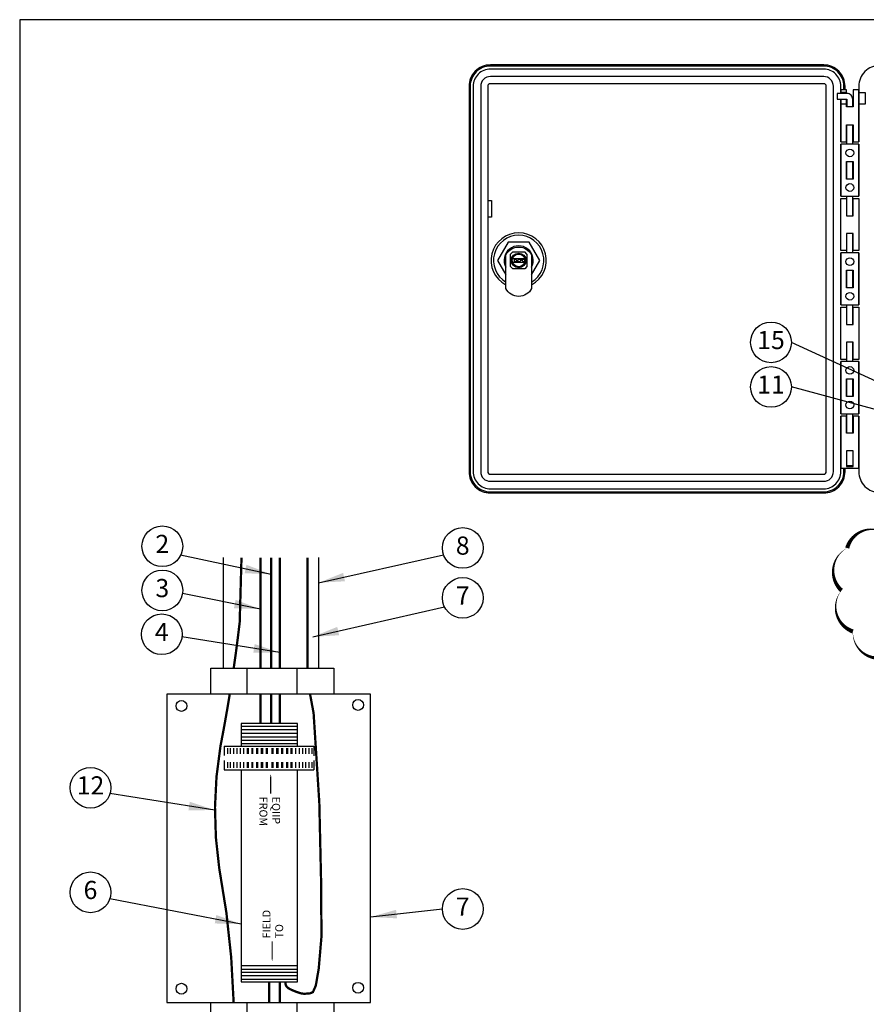
# Model space of a CAD drawing. Extents: x 0.2 to 21.3, y 0 to 10.4.
# Drawn here: x 0.2 to 6, y 3.6 to 10.4 of the extents above; entities that cross this region are included whole.
import ezdxf
from ezdxf.enums import TextEntityAlignment as Align

# ---------------------------------------------------------------- set-up
doc = ezdxf.new("R2010")
doc.units = 0
doc.header["$LTSCALE"] = 0.5
doc.header["$MEASUREMENT"] = 0
for name, color, linetype in [('image', 7, 'CONTINUOUS'), ('option-sdi', 1, 'CONTINUOUS'), ('text_bubbles', 6, 'CONTINUOUS')]:
    doc.layers.add(name, color=color, linetype=linetype)
doc.styles.add('ROMANS', font='romans.shx')
doc.dimstyles.get("Standard").update_dxf_attribs({"dimtxt": 0.18, "dimasz": 0.18, "dimexe": 0.18, "dimexo": 0.0625, "dimgap": 0.09, "dimtad": 0, "dimtih": 1, "dimtoh": 1, "dimdec": 4, "dimzin": 0, "dimdsep": 46, "dimtxsty": 'Standard', "dimcen": 0.09, "dimadec": 0, "dimazin": 0, "dimtfac": 1, "dimtdec": 4, "dimtofl": 0, "dimtmove": 0, "dimatfit": 3, "dimfxl": 0, "dimtolj": 1, "dimtzin": 0, "dimarcsym": 0})

# ---------------------------------------------------------------- blocks, each defined once
blk = doc.blocks.new('bubble')
at = {"layer": 'text_bubbles'}
blk.add_circle((0, 0), 0.1399, dxfattribs=at)
at = {"layer": 'text_bubbles', "style": 'ROMANS'}
blk.add_attdef('XX', text='', height=0.125, dxfattribs=at).set_placement((0, 0), align=Align.MIDDLE)

msp = doc.modelspace()

# ---------------------------------------------------------------- linework, layer by layer
at = {"layer": 'image', "linetype": 'Continuous'}
msp.add_line((2.2732, 6.6969), (2.2732, 5.9366), dxfattribs=at)
at = {"layer": 'image'}
for p, q in [((1.5337, 5.9368), (2.378, 5.9368)), ((1.5337, 5.7576), (1.5337, 5.9368)), ((1.7803, 5.9368), (1.7803, 5.7576)), ((2.124, 5.9368), (2.124, 5.7576)), ((2.378, 5.9368), (2.378, 5.7576)), ((1.2298, 5.758), (1.2298, 3.6386)), ((2.6309, 5.758), (1.2298, 5.758)), ((2.6309, 3.6386), (2.6309, 5.758)), ((1.7421, 5.5375), (2.1298, 5.5375)), ((1.7421, 5.5141), (2.1298, 5.5141)), ((1.7421, 5.4888), (2.1298, 5.4888)), ((1.7421, 5.4654), (2.1298, 5.4654)), ((1.7421, 5.442), (2.1298, 5.442)), ((1.7421, 5.4186), (2.1298, 5.4186)), ((1.6257, 5.3996), (1.6257, 5.3353)), ((1.6257, 5.3996), (2.241, 5.3996)), ((2.241, 5.3996), (2.241, 5.3339)), ((1.6257, 5.3026), (1.6257, 5.2381)), ((2.241, 5.3024), (2.241, 5.2381)), ((1.6257, 5.2381), (2.241, 5.2381)), ((1.7403, 3.891), (2.1279, 3.891)), ((1.7439, 3.8676), (2.1316, 3.8676)), ((1.7421, 3.8459), (2.1298, 3.8459)), ((1.7421, 3.8225), (2.1298, 3.8225)), ((1.7421, 3.7991), (2.1298, 3.7991)), ((1.2298, 3.6386), (2.6309, 3.6386)), ((1.5337, 3.4572), (1.5337, 3.6386)), ((1.7803, 3.6386), (1.7803, 3.4572)), ((2.124, 3.6386), (2.124, 3.4572)), ((2.378, 3.6386), (2.378, 3.4572))]:
    msp.add_line(p, q, dxfattribs=at)
msp.add_lwpolyline([(0.2187, -0.0446), (16.7087, -0.0446), (16.7087, 10.3954), (0.2187, 10.3954)], close=True, dxfattribs=at)
at = {"layer": 'image', "color": 7}
msp.add_lwpolyline([(6.1806, 6.8596, 0, 0, 0.520567), (6.1806, 6.8596, 0, 0.0289, 0.520567), (5.9083, 6.7624, 0, 0.0289, 0.520567), (5.8694, 6.4707, 0, 0.0289, 0.520567), (5.9472, 6.1888, 0, 0.0289, 0.520567), (6.1806, 6.0138, 0, 0.0289, 0.520567), (6.4918, 6.0138, 0, 0.0289, 0.520567), (6.7836, 6.043, 0, 0.0289, 0.520567), (7.0462, 6.1694, 0, 0.0289, 0.520567), (7.0559, 6.461, 0, 0.0289, 0.520567), (6.8517, 6.6749, 0, 0.0289, 0.520567), (6.5988, 6.8207, 0, 0.0289, 0.520567), (6.1806, 6.8596, 0.0289, 0.0289, 0)], format="xyseb", close=True, dxfattribs=at)
at = {"layer": 'image', "color": 42, "linetype": 'Continuous', "const_width": 0.0158}
for points in [[(1.7437, 6.6969), (1.7313, 6.2519, -0.007153), (1.6903, 5.9368, -0.007153)], [(1.6629, 5.758, -0.008228), (1.5988, 5.3982, 0.079411), (1.5905, 4.562, -0.039537), (1.6897, 3.6386)]]:
    msp.add_lwpolyline(points, format="xyb", dxfattribs=at)
at = {"layer": 'image', "color": 3, "const_width": 0.0158}
for points in [[(1.8739, 6.6969), (1.8739, 5.9368)], [(2.1972, 5.9368), (2.1982, 6.6969)], [(1.8739, 5.758), (1.8739, 5.556)], [(2.0449, 3.7795), (2.0456, 3.7686), (2.0478, 3.7594), (2.0511, 3.7518), (2.0556, 3.7454), (2.061, 3.74), (2.0672, 3.7355), (2.074, 3.7315), (2.0814, 3.7278), (2.0891, 3.7242), (2.097, 3.7206), (2.1051, 3.7173), (2.1132, 3.714), (2.1212, 3.711), (2.1289, 3.7082), (2.1363, 3.7056), (2.1432, 3.7034), (2.1497, 3.7014), (2.156, 3.6999), (2.1626, 3.6988), (2.17, 3.6981), (2.1787, 3.698), (2.1891, 3.6984), (2.2016, 3.6994), (2.2168, 3.7011), (2.2348, 3.7093), (2.2546, 3.7536), (2.2746, 3.8694), (2.2937, 4.092), (2.2905, 4.4931), (2.2788, 5.0103), (2.2394, 5.6283), (2.215, 5.7585)]]:
    msp.add_lwpolyline(points, dxfattribs=at)
at = {"layer": 'image', "linetype": 'Continuous', "const_width": 0.0158}
for points in [[(1.9475, 6.6969), (1.9475, 5.9368)], [(1.9475, 5.758), (1.9475, 5.556)]]:
    msp.add_lwpolyline(points, dxfattribs=at)
at = {"layer": 'image', "color": 1, "const_width": 0.0158}
for points in [[(2.0075, 6.6969), (2.0075, 5.9368)], [(2.0075, 5.758), (2.0075, 5.556)], [(2.0075, 3.7792), (2.0075, 3.6386)]]:
    msp.add_lwpolyline(points, dxfattribs=at)
at = {"layer": 'image'}
for points in [[(1.6183, 6.6969), (1.6183, 5.9366)], [(2.1298, 5.3996), (2.1298, 5.556), (1.7421, 5.556), (1.7421, 5.3996)], [(1.6464, 5.3874), (1.6464, 5.3484)], [(1.6659, 5.3874), (1.6659, 5.3484)], [(1.6893, 5.3874), (1.6893, 5.3484)], [(1.7107, 5.3874), (1.7107, 5.3484)], [(1.7341, 5.3874), (1.7341, 5.3484)], [(1.7574, 5.3874), (1.7574, 5.3484)], [(1.7828, 5.3874), (1.7828, 5.3484)], [(1.7905, 5.3874), (1.7905, 5.3484)], [(1.8139, 5.3874), (1.8139, 5.3484)], [(1.8198, 5.3874), (1.8198, 5.3484)], [(1.847, 5.3874), (1.847, 5.3484)], [(1.8548, 5.3874), (1.8548, 5.3484)], [(1.8801, 5.3874), (1.8801, 5.3484)], [(1.8879, 5.3874), (1.8879, 5.3484)], [(1.9133, 5.3874), (1.9133, 5.3484)], [(1.9211, 5.3874), (1.9211, 5.3484)], [(1.9522, 5.3874), (1.9522, 5.3484)], [(1.96, 5.3874), (1.96, 5.3484)], [(1.9853, 5.3874), (1.9853, 5.3484)], [(1.9931, 5.3874), (1.9931, 5.3484)], [(2.0184, 5.3874), (2.0184, 5.3484)], [(2.0262, 5.3874), (2.0262, 5.3484)], [(2.0535, 5.3874), (2.0535, 5.3484)], [(2.0593, 5.3874), (2.0593, 5.3484)], [(2.0827, 5.3874), (2.0827, 5.3484)], [(2.0905, 5.3874), (2.0905, 5.3484)], [(2.1158, 5.3874), (2.1158, 5.3484)], [(2.1392, 5.3874), (2.1392, 5.3484)], [(2.1626, 5.3874), (2.1626, 5.3484)], [(2.184, 5.3874), (2.184, 5.3484)], [(2.2074, 5.3874), (2.2074, 5.3484)], [(2.2269, 5.3874), (2.2269, 5.3484)], [(1.6464, 5.2899), (1.6464, 5.2509)], [(1.6659, 5.2899), (1.6659, 5.2509)], [(1.6893, 5.2899), (1.6893, 5.2509)], [(1.7107, 5.2899), (1.7107, 5.2509)], [(1.7341, 5.2899), (1.7341, 5.2509)], [(1.7574, 5.2899), (1.7574, 5.2509)], [(1.7828, 5.2899), (1.7828, 5.2509)], [(1.7905, 5.2899), (1.7905, 5.2509)], [(1.8139, 5.2899), (1.8139, 5.2509)], [(1.8198, 5.2899), (1.8198, 5.2509)], [(1.847, 5.2899), (1.847, 5.2509)], [(1.8548, 5.2899), (1.8548, 5.2509)], [(1.8801, 5.2899), (1.8801, 5.2509)], [(1.8879, 5.2899), (1.8879, 5.2509)], [(1.9133, 5.2899), (1.9133, 5.2509)], [(1.9211, 5.2899), (1.9211, 5.2509)], [(1.9522, 5.2899), (1.9522, 5.2509)], [(1.96, 5.2899), (1.96, 5.2509)], [(1.9853, 5.2899), (1.9853, 5.2509)], [(1.9931, 5.2899), (1.9931, 5.2509)], [(2.0184, 5.2899), (2.0184, 5.2509)], [(2.0262, 5.2899), (2.0262, 5.2509)], [(2.0535, 5.2899), (2.0535, 5.2509)], [(2.0593, 5.2899), (2.0593, 5.2509)], [(2.0827, 5.2899), (2.0827, 5.2509)], [(2.0905, 5.2899), (2.0905, 5.2509)], [(2.1158, 5.2899), (2.1158, 5.2509)], [(2.1392, 5.2899), (2.1392, 5.2509)], [(2.1626, 5.2899), (2.1626, 5.2509)], [(2.184, 5.2899), (2.184, 5.2509)], [(2.2074, 5.2899), (2.2074, 5.2509)], [(2.2269, 5.2899), (2.2269, 5.2509)], [(1.7421, 5.2381), (1.7421, 3.7792)], [(1.7421, 3.7792), (2.1298, 3.7792), (2.1298, 5.2375)]]:
    msp.add_lwpolyline(points, dxfattribs=at)
for points in [[(1.9447, 5.0732, 0.00874, 0.00874, 0), (1.9447, 5.1389, 0.0275, 0, 0), (1.9447, 5.2089, 0, 0, 0)], [(1.9545, 4.0571, 0.00874, 0.00874, 0), (1.9545, 3.9914, 0.0275, 0, 0), (1.9545, 3.9215, 0, 0, 0)]]:
    msp.add_lwpolyline(points, format="xyseb", dxfattribs=at)
at = {"layer": 'image', "const_width": 0.0158}
msp.add_lwpolyline([(1.9333, 3.7804), (1.9333, 3.6386)], dxfattribs=at)
at = {"layer": 'image'}
for centre in [(1.331, 5.6767), (2.5455, 5.6835), (1.331, 3.7321), (2.5455, 3.7389)]:
    msp.add_circle(centre, 0.0374, dxfattribs=at)
at = {"layer": 'option-sdi'}
for points in [[(5.8934, 9.9133), (5.8934, 9.9376, 0.414214), (5.7466, 10.0845), (3.4549, 10.0845, 0.414214), (3.3081, 9.9376), (3.3081, 7.2879, 0.414214), (3.4549, 7.1411), (5.7466, 7.1411, 0.414214), (5.8934, 7.2879), (5.8934, 7.3122)], [(5.8855, 9.9133), (5.8855, 9.9376, 0.414214), (5.7466, 10.0766), (3.4549, 10.0766, 0.414214), (3.316, 9.9376), (3.316, 7.2879, 0.414214), (3.4549, 7.149), (5.7466, 7.149, 0.414214), (5.8855, 7.2879), (5.8855, 7.3122)], [(5.9039, 9.888), (5.9039, 9.9133), (5.8648, 9.9133), (5.8648, 9.888), (5.8648, 9.888), (5.8648, 9.9376, 0.414214), (5.7466, 10.0558), (3.4549, 10.0558, 0.414214), (3.3368, 9.9376), (3.3368, 7.2879, 0.414214), (3.4549, 7.1697), (5.7466, 7.1697, 0.414214), (5.8648, 7.2879), (5.8648, 7.6703)], [(5.9879, 7.6703), (5.9879, 7.2879, 0.414214), (6.1312, 7.1447), (8.4228, 7.1447, 0.414214), (8.5661, 7.2879), (8.5661, 9.9376, 0.414214), (8.4228, 10.0809), (6.1312, 10.0809, 0.414214), (5.9879, 9.9376), (5.9879, 9.5553)], [(5.8132, 9.9376, 0.414214), (5.7466, 10.0042), (3.4549, 10.0042, 0.414214), (3.3883, 9.9376), (3.3883, 7.2879, 0.414214), (3.4549, 7.2213), (5.7466, 7.2213, 0.414214), (5.8132, 7.2879), (5.8132, 9.9376)], [(5.9464, 9.7952), (5.9464, 9.8479, 0.414214), (5.9063, 9.888), (5.8393, 9.888), (5.8393, 9.8479), (5.9063, 9.8479), (5.9063, 9.7952)]]:
    msp.add_lwpolyline(points, format="xyb", dxfattribs=at)
for points in [[(5.7645, 9.9376, 0.414214), (5.7466, 9.9555), (3.4549, 9.9555, 0.414214), (3.437, 9.9376), (3.437, 7.2879, 0.414214), (3.4549, 7.27), (5.7466, 7.27, 0.414214), (5.7645, 7.2879)], [(3.5608, 8.7769, -0.620968), (3.7384, 8.7769), (3.7384, 8.5478, -0.620968), (3.5608, 8.5478)]]:
    msp.add_lwpolyline(points, format="xyb", close=True, dxfattribs=at)
for points in [[(5.8648, 9.5553), (5.8648, 9.8479), (5.8648, 9.8479), (5.8648, 9.5553), (5.9039, 9.5553), (5.9039, 9.6734), (5.9488, 9.6734), (5.9488, 9.5553), (5.9879, 9.5553), (5.9879, 9.9133), (5.9488, 9.9133), (5.9488, 9.7952), (5.9039, 9.7952), (5.9039, 9.8479)], [(5.9039, 9.8953), (5.8648, 9.8953)], [(5.9879, 9.8953), (6.0313, 9.8953), (6.0313, 9.8145), (5.9879, 9.8145)], [(5.9039, 9.8145), (5.8648, 9.8145)], [(5.9063, 9.5395), (5.9063, 9.6734)], [(5.9464, 9.5395), (5.9464, 9.6734)], [(5.8648, 9.1814), (5.8648, 9.5395)], [(5.9879, 9.5395), (5.9879, 9.1814)], [(5.9063, 9.2996), (5.9063, 9.4213)], [(5.9464, 9.2996), (5.9464, 9.4213)], [(3.437, 9.1522), (3.4636, 9.1522), (3.4636, 9.0377), (3.437, 9.0377)], [(5.8648, 8.8076), (5.8648, 9.1657)], [(5.9063, 9.0475), (5.9063, 9.1814)], [(5.9464, 9.0475), (5.9464, 9.1814)], [(5.9879, 9.1657), (5.9879, 8.8076)], [(5.9063, 8.7918), (5.9063, 8.9257)], [(5.9464, 8.7918), (5.9464, 8.9257)], [(3.7384, 8.642), (3.7951, 8.7402), (3.7224, 8.8663), (3.5768, 8.8663), (3.5041, 8.7402), (3.5608, 8.642)], [(3.5931, 8.7831), (3.6083, 8.7984)], [(3.5931, 8.6973), (3.5931, 8.7831)], [(3.6078, 8.7531), (3.6915, 8.7531)], [(3.6083, 8.7984), (3.6909, 8.7984)], [(3.6185, 8.7482), (3.6306, 8.7482)], [(3.6185, 8.7482), (3.6185, 8.7323)], [(3.6492, 8.7482), (3.6887, 8.7482)], [(3.6887, 8.7482), (3.6887, 8.7323)], [(3.7061, 8.7831), (3.6909, 8.7984)], [(3.7061, 8.7831), (3.7061, 8.6973)], [(5.8648, 8.4337), (5.8648, 8.7918)], [(5.9879, 8.7918), (5.9879, 8.4337)], [(3.5931, 8.6973), (3.6083, 8.6821)], [(3.6078, 8.7274), (3.6915, 8.7274)], [(3.6909, 8.6821), (3.6083, 8.6821)], [(3.6185, 8.7323), (3.6599, 8.7323)], [(3.6786, 8.7323), (3.6887, 8.7323)], [(3.7061, 8.6973), (3.6909, 8.6821)], [(5.9063, 8.5519), (5.9063, 8.6736)], [(5.9464, 8.5519), (5.9464, 8.6736)], [(5.8648, 8.0599), (5.8648, 8.418)], [(5.9063, 8.2998), (5.9063, 8.4337)], [(5.9464, 8.2998), (5.9464, 8.4337)], [(5.9879, 8.418), (5.9879, 8.0599)], [(5.9063, 8.0441), (5.9063, 8.1781)], [(5.9464, 8.0441), (5.9464, 8.1781)], [(5.8648, 7.686), (5.8648, 8.0441)], [(5.9879, 8.0441), (5.9879, 7.686)], [(5.9063, 7.8042), (5.9063, 7.926)], [(5.9464, 7.8042), (5.9464, 7.926)], [(5.9063, 7.5521), (5.9063, 7.686)], [(5.9464, 7.5521), (5.9464, 7.686)], [(5.9464, 7.4304), (5.9464, 7.3282), (5.9063, 7.3282), (5.9063, 7.4304)]]:
    msp.add_lwpolyline(points, dxfattribs=at)
for points in [[(5.8648, 9.5395), (5.8648, 9.1814), (5.9879, 9.1814), (5.9879, 9.5395)], [(5.9039, 9.2996), (5.9039, 9.4213), (5.9488, 9.4213), (5.9488, 9.2996)], [(5.9488, 9.0475), (5.9488, 9.1657), (5.9879, 9.1657), (5.9879, 8.8076), (5.9488, 8.8076), (5.9488, 8.9257), (5.9039, 8.9257), (5.9039, 8.8076), (5.8648, 8.8076), (5.8648, 9.1657), (5.9039, 9.1657), (5.9039, 9.0475)], [(5.8648, 8.7918), (5.8648, 8.4337), (5.9879, 8.4337), (5.9879, 8.7918)], [(5.9039, 8.5519), (5.9039, 8.6736), (5.9488, 8.6736), (5.9488, 8.5519)], [(5.9488, 8.2998), (5.9488, 8.418), (5.9879, 8.418), (5.9879, 8.0599), (5.9488, 8.0599), (5.9488, 8.1781), (5.9039, 8.1781), (5.9039, 8.0599), (5.8648, 8.0599), (5.8648, 8.418), (5.9039, 8.418), (5.9039, 8.2998)], [(5.8648, 8.0441), (5.8648, 7.686), (5.9879, 7.686), (5.9879, 8.0441)], [(5.9039, 7.8042), (5.9039, 7.926), (5.9488, 7.926), (5.9488, 7.8042)], [(5.9488, 7.5521), (5.9039, 7.5521), (5.9039, 7.6703), (5.8648, 7.6703), (5.8648, 7.3122), (5.9039, 7.3122), (5.9488, 7.3122), (5.9879, 7.3122), (5.9879, 7.6703), (5.9488, 7.6703)], [(5.9039, 7.4304), (5.9039, 7.3223), (5.9488, 7.3223), (5.9488, 7.4304)]]:
    msp.add_lwpolyline(points, close=True, dxfattribs=at)
for centre, radius in [((5.9264, 9.4794), 0.0265), ((5.9264, 9.2415), 0.0265), ((3.6496, 8.7402), 0.0501), ((3.6496, 8.7402), 0.048), ((3.6496, 8.7402), 0.0459), ((3.6496, 8.7402), 0.0438), ((5.9264, 8.7317), 0.0265), ((5.9264, 8.4939), 0.0265), ((5.9264, 7.984), 0.0265), ((5.9264, 7.7462), 0.0265)]:
    msp.add_circle(centre, radius, dxfattribs=at)
for centre, radius, start, end in [((3.6496, 8.7402), 0.1898, 297.89966, 242.10034), ((3.6496, 8.7402), 0.173, 300.88752, 239.11248), ((3.6496, 8.7402), 0.1003, 332.33955, 207.66045), ((3.6399, 8.7482), 0.00934, 180, 0), ((3.6693, 8.7323), 0.00934, 0, 180)]:
    msp.add_arc(centre, radius, start, end, dxfattribs=at)

# ---------------------------------------------------------------- block references
at = {"layer": 'text_bubbles'}
for p, values in [((5.3844, 8.1768), {'XX': '15'}), ((5.3844, 7.87), {'XX': '11'}), ((1.1994, 6.7746), {'XX': '2'}), ((3.2649, 6.7631), {'XX': '8'}), ((1.1994, 6.4712), {'XX': '3'}), ((3.2649, 6.4196), {'XX': '7'}), ((1.1955, 6.1694), {'XX': '4'}), ((0.7055, 5.1142), {'XX': '12'}), ((0.7055, 4.3951), {'XX': '6'}), ((3.2649, 4.2806), {'XX': '7'})]:
    msp.add_blockref('bubble', p, dxfattribs=at).add_auto_attribs(values)

# ---------------------------------------------------------------- texts
at = {"layer": 'image', "style": 'ROMANS'}
for s, rotation, p in [('FROM', 270, (1.8674, 5.0526)), ('EQIIP', 270, (1.955, 5.0526)), ('FIELD', 90, (1.9427, 4.0778)), ('TO', 90, (2.0303, 4.0778))]:
    msp.add_text(s, height=0.05412, rotation=rotation, dxfattribs=at).set_placement(p)

# ---------------------------------------------------------------- leaders
at = {"layer": 'text_bubbles'}
for points in [[(6.6013, 7.6802), (5.5243, 8.1768)], [(7.0569, 7.4599), (5.5243, 7.87)], [(1.9475, 6.5814), (1.325, 6.7129)], [(2.2732, 6.5236), (3.1333, 6.7156)], [(1.8739, 6.3419), (1.3378, 6.4509)], [(2.2331, 6.1519), (3.1397, 6.3571)], [(2.0075, 6.0445), (1.3343, 6.1526)], [(1.5613, 4.9606), (0.8396, 5.0743)], [(1.7421, 4.1761), (0.8384, 4.3513)], [(2.6309, 4.2256), (3.125, 4.2806)]]:
    msp.add_leader(points, dimstyle='Standard', dxfattribs=at)

doc.saveas('drawing.dxf')
